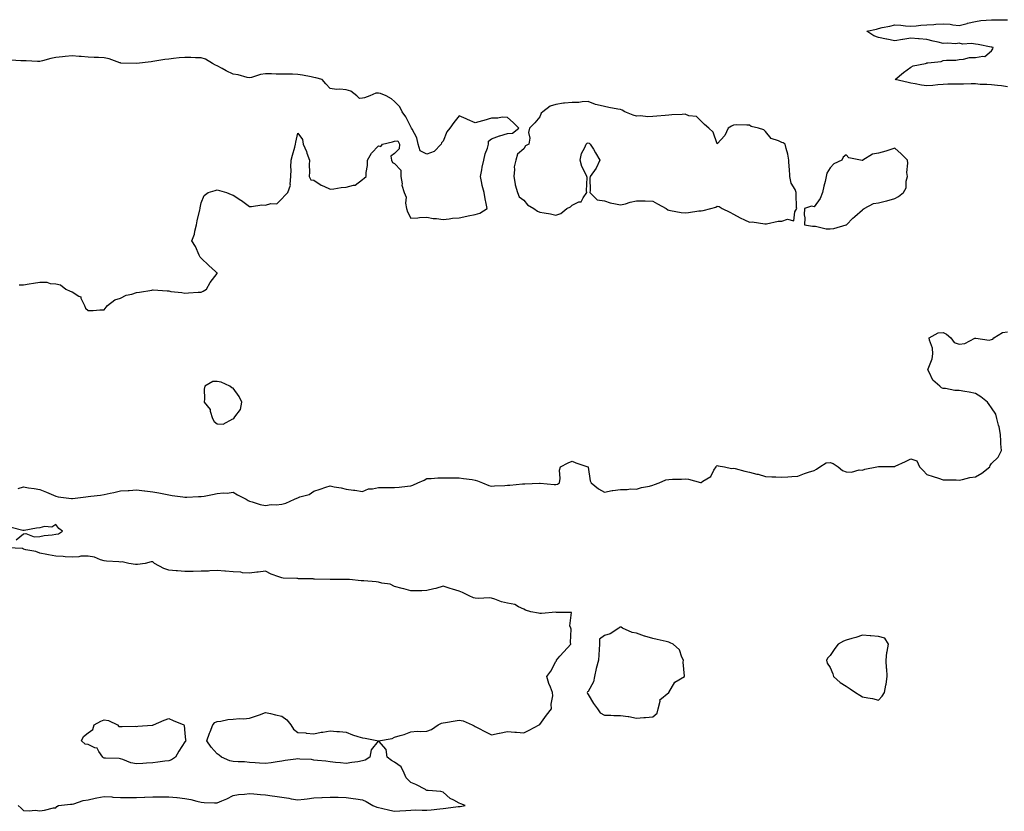
# Model space of a CAD drawing. Units: inches. Extents: x 923603 to 926243, y 7263578 to 7266218.
# Drawn here: x 924276 to 924886, y 7264038 to 7264529 of the extents above; entities that cross this region are included whole.
import ezdxf

# ---------------------------------------------------------------- set-up
doc = ezdxf.new("R2010")
doc.units = ezdxf.units.IN
doc.header["$MEASUREMENT"] = 0
doc.layers.add('Contour_92367263', color=7, linetype='Continuous', true_color=0xc9bdcd)

msp = doc.modelspace()

# ---------------------------------------------------------------- linework, layer by layer
at = {"layer": 'Contour_92367263'}
for points in [[(924888.05, 7264487.5, 3272), (924884.17, 7264488.04, 3272), (924881.78, 7264488.19, 3272), (924878.05, 7264488.64, 3272), (924875.09, 7264488.96, 3272), (924870.99, 7264488.97, 3272), (924868.05, 7264489.23, 3272), (924865.35, 7264489.22, 3272), (924860.79, 7264489.18, 3272), (924858.05, 7264489.17, 3272), (924855.15, 7264489.02, 3272), (924850.89, 7264489.08, 3272), (924848.05, 7264488.91, 3272), (924844.73, 7264488.6, 3272), (924841.63, 7264488.34, 3272), (924838.05, 7264488.01, 3272), (924834.56, 7264488.43, 3272), (924830.69, 7264489.27, 3272), (924828.05, 7264489.66, 3272), (924826.32, 7264490.18, 3272), (924818.29, 7264491.92, 3272), (924823.54, 7264496.43, 3272), (924828.05, 7264499.59, 3272), (924829.56, 7264500.41, 3272), (924837.06, 7264501.92, 3272), (924837.77, 7264502.2, 3272), (924838.05, 7264502.24, 3272), (924838.49, 7264502.36, 3272), (924846.82, 7264503.15, 3272), (924848.05, 7264503.68, 3272), (924850.07, 7264503.93, 3272), (924855.99, 7264503.98, 3272), (924858.05, 7264504.35, 3272), (924860.64, 7264504.51, 3272), (924864.4, 7264505.56, 3272), (924868.05, 7264505.73, 3272), (924872.65, 7264506.53, 3272), (924873.82, 7264506.15, 3272), (924878.05, 7264509.78, 3272), (924878.91, 7264511.05, 3272), (924879.09, 7264511.92, 3272), (924878.19, 7264512.06, 3272), (924878.05, 7264512.08, 3272), (924877.86, 7264512.11, 3272), (924869.71, 7264513.59, 3272), (924868.05, 7264513.94, 3272), (924865.7, 7264514.27, 3272), (924860.07, 7264513.94, 3272), (924858.05, 7264514.42, 3272), (924855.89, 7264514.09, 3272), (924850.69, 7264514.56, 3272), (924848.05, 7264514.28, 3272), (924844.92, 7264515.05, 3272), (924841.85, 7264515.72, 3272), (924838.05, 7264516.71, 3272), (924833.24, 7264517.11, 3272), (924832.78, 7264517.19, 3272), (924828.05, 7264517.66, 3272), (924823.11, 7264516.85, 3272), (924822.97, 7264516.83, 3272), (924818.05, 7264516.06, 3272), (924813.09, 7264516.96, 3272), (924812.97, 7264517, 3272), (924808.05, 7264518.12, 3272), (924805.21, 7264519.08, 3272), (924800.84, 7264521.92, 3272), (924806.72, 7264523.26, 3272), (924808.05, 7264523.65, 3272), (924810.34, 7264524.21, 3272), (924814.94, 7264525.03, 3272), (924818.05, 7264525.94, 3272), (924821.8, 7264525.67, 3272), (924824.68, 7264525.29, 3272), (924828.05, 7264525.01, 3272), (924831.36, 7264525.23, 3272), (924834.3, 7264525.66, 3272), (924838.05, 7264525.87, 3272), (924842.25, 7264526.12, 3272), (924843.59, 7264526.37, 3272), (924848.05, 7264526.59, 3272), (924852.39, 7264526.26, 3272), (924854.02, 7264525.94, 3272), (924858.05, 7264525.56, 3272), (924862.9, 7264526.77, 3272), (924863.14, 7264526.83, 3272), (924868.05, 7264528.03, 3272), (924871.5, 7264528.47, 3272), (924874.83, 7264528.7, 3272), (924878.05, 7264529.07, 3272), (924880.91, 7264529.06, 3272), (924885.02, 7264528.89, 3272), (924888.05, 7264528.89, 3272)], [(924275.26, 7264364.71, 3273), (924278.05, 7264364.71, 3273), (924281.39, 7264365.27, 3273), (924284.27, 7264365.7, 3273), (924288.05, 7264366.33, 3273), (924292.41, 7264366.29, 3273), (924294.54, 7264365.44, 3273), (924298.05, 7264365.33, 3273), (924300.86, 7264364.73, 3273), (924304.23, 7264361.92, 3273), (924306.93, 7264360.8, 3273), (924308.05, 7264360.34, 3273), (924312.35, 7264357.62, 3273), (924313.42, 7264357.28, 3273), (924313.51, 7264356.46, 3273), (924315.73, 7264351.92, 3273), (924316.39, 7264350.26, 3273), (924318.05, 7264348.69, 3273), (924321.25, 7264348.73, 3273), (924325.28, 7264349.15, 3273), (924328.05, 7264349.19, 3273), (924329.18, 7264350.79, 3273), (924330.13, 7264351.92, 3273), (924334.6, 7264355.37, 3273), (924338.05, 7264356.52, 3273), (924341.59, 7264358.38, 3273), (924345.07, 7264358.93, 3273), (924348.05, 7264359.9, 3273), (924349.82, 7264360.15, 3273), (924357.62, 7264361.48, 3273), (924358.05, 7264361.55, 3273), (924358.43, 7264361.54, 3273), (924367.02, 7264360.89, 3273), (924368.05, 7264360.88, 3273), (924369.32, 7264360.65, 3273), (924376.1, 7264359.98, 3273), (924378.05, 7264359.56, 3273), (924380.26, 7264359.71, 3273), (924386.2, 7264360.07, 3273), (924388.05, 7264360.2, 3273), (924389.3, 7264360.68, 3273), (924391.4, 7264361.92, 3273), (924393.74, 7264366.23, 3273), (924398.05, 7264371.81, 3273), (924398.12, 7264371.85, 3273), (924398.23, 7264371.92, 3273), (924398.05, 7264372.01, 3273), (924397.05, 7264372.92, 3273), (924392.86, 7264376.73, 3273), (924388.05, 7264381.23, 3273), (924387.67, 7264381.54, 3273), (924387.42, 7264381.92, 3273), (924386.8, 7264383.17, 3273), (924384.52, 7264388.38, 3273), (924382.4, 7264391.92, 3273), (924383.88, 7264396.09, 3273), (924384.18, 7264398.04, 3273), (924385.19, 7264401.92, 3273), (924385.64, 7264404.33, 3273), (924387.23, 7264411.1, 3273), (924387.4, 7264411.92, 3273), (924387.47, 7264412.5, 3273), (924388.05, 7264415.53, 3273), (924389.9, 7264420.07, 3273), (924392.45, 7264421.92, 3273), (924396.72, 7264423.25, 3273), (924398.05, 7264423.66, 3273), (924399.4, 7264423.27, 3273), (924403.76, 7264421.92, 3273), (924406.8, 7264420.67, 3273), (924408.05, 7264420.36, 3273), (924412.7, 7264417.26, 3273), (924413.12, 7264417, 3273), (924418.05, 7264413.35, 3273), (924419.36, 7264413.24, 3273), (924425.69, 7264414.27, 3273), (924428.05, 7264414.17, 3273), (924431.29, 7264415.15, 3273), (924435.1, 7264414.88, 3273), (924438.05, 7264418.02, 3273), (924439.91, 7264420.05, 3273), (924441.91, 7264421.92, 3273), (924443.5, 7264426.47, 3273), (924443.23, 7264427.1, 3273), (924443.66, 7264431.92, 3273), (924443.83, 7264436.14, 3273), (924443.8, 7264437.66, 3273), (924443.95, 7264441.92, 3273), (924444.8, 7264445.17, 3273), (924446.14, 7264450.01, 3273), (924446.65, 7264451.92, 3273), (924446.81, 7264453.15, 3273), (924448.05, 7264458.77, 3273), (924450.86, 7264454.73, 3273), (924451.29, 7264451.92, 3273), (924453.44, 7264447.31, 3273), (924453.68, 7264446.29, 3273), (924455.19, 7264441.92, 3273), (924455.16, 7264439.03, 3273), (924455.2, 7264434.77, 3273), (924455.15, 7264431.92, 3273), (924456.01, 7264429.88, 3273), (924458.05, 7264429.67, 3273), (924462.55, 7264426.42, 3273), (924464.09, 7264425.88, 3273), (924468.05, 7264424.04, 3273), (924470.36, 7264424.23, 3273), (924474.93, 7264425.04, 3273), (924478.05, 7264425.25, 3273), (924482.64, 7264426.51, 3273), (924483.52, 7264426.44, 3273), (924488.05, 7264429.96, 3273), (924489.23, 7264430.74, 3273), (924490.37, 7264431.92, 3273), (924490.4, 7264434.27, 3273), (924491.2, 7264438.77, 3273), (924491.22, 7264441.92, 3273), (924493.67, 7264446.3, 3273), (924498.05, 7264450.95, 3273), (924499.58, 7264450.39, 3273), (924500.6, 7264451.92, 3273), (924506.64, 7264453.33, 3273), (924508.05, 7264453.83, 3273), (924510.13, 7264454, 3273), (924511.1, 7264451.92, 3273), (924510.96, 7264449.01, 3273), (924508.05, 7264446.2, 3273), (924505.59, 7264444.37, 3273), (924506.17, 7264441.92, 3273), (924506.67, 7264440.54, 3273), (924508.05, 7264439.83, 3273), (924511.95, 7264435.82, 3273), (924511.94, 7264431.92, 3273), (924512.68, 7264427.29, 3273), (924512.61, 7264426.48, 3273), (924513.97, 7264421.92, 3273), (924515.24, 7264419.12, 3273), (924514.75, 7264415.22, 3273), (924515.39, 7264411.92, 3273), (924516.08, 7264409.95, 3273), (924518.05, 7264406.01, 3273), (924522.36, 7264406.24, 3273), (924523.44, 7264406.53, 3273), (924528.05, 7264406.69, 3273), (924531.94, 7264405.82, 3273), (924534.09, 7264405.88, 3273), (924538.05, 7264405.29, 3273), (924541.78, 7264405.64, 3273), (924544.01, 7264405.96, 3273), (924548.05, 7264406.3, 3273), (924552.74, 7264407.22, 3273), (924553.53, 7264407.41, 3273), (924558.05, 7264408.35, 3273), (924560.87, 7264409.11, 3273), (924565.47, 7264411.92, 3273), (924564.85, 7264415.11, 3273), (924564.17, 7264418.04, 3273), (924563.5, 7264421.92, 3273), (924562.38, 7264426.25, 3273), (924562.15, 7264427.82, 3273), (924561.25, 7264431.92, 3273), (924562.08, 7264435.95, 3273), (924562.25, 7264437.72, 3273), (924563.38, 7264441.92, 3273), (924564.14, 7264445.83, 3273), (924565.54, 7264449.4, 3273), (924566.21, 7264451.92, 3273), (924566.2, 7264453.78, 3273), (924568.05, 7264455.14, 3273), (924572.96, 7264457.01, 3273), (924573.19, 7264457.07, 3273), (924578.05, 7264458.55, 3273), (924581.16, 7264458.81, 3273), (924584.94, 7264461.92, 3273), (924581.45, 7264465.32, 3273), (924578.05, 7264468.46, 3273), (924574.76, 7264468.63, 3273), (924571.97, 7264468, 3273), (924568.05, 7264468.08, 3273), (924563.4, 7264466.58, 3273), (924562.48, 7264466.35, 3273), (924558.05, 7264465.06, 3273), (924553.28, 7264467.15, 3273), (924552.45, 7264467.52, 3273), (924548.05, 7264469.44, 3273), (924544.71, 7264465.26, 3273), (924542.28, 7264461.92, 3273), (924540.41, 7264459.57, 3273), (924538.05, 7264453.8, 3273), (924537.15, 7264452.82, 3273), (924536.95, 7264451.92, 3273), (924532.61, 7264447.37, 3273), (924528.05, 7264445.74, 3273), (924523.84, 7264447.7, 3273), (924522.58, 7264451.92, 3273), (924521.89, 7264455.77, 3273), (924518.83, 7264461.14, 3273), (924518.55, 7264461.92, 3273), (924518.33, 7264462.2, 3273), (924518.05, 7264462.6, 3273), (924514.92, 7264468.8, 3273), (924512.65, 7264471.92, 3273), (924511.21, 7264475.08, 3273), (924508.05, 7264478.28, 3273), (924506.07, 7264479.94, 3273), (924502.77, 7264481.92, 3273), (924499.36, 7264483.23, 3273), (924498.05, 7264483.47, 3273), (924496.35, 7264483.62, 3273), (924492.73, 7264481.92, 3273), (924489.34, 7264480.63, 3273), (924488.05, 7264480.43, 3273), (924486.32, 7264480.19, 3273), (924484.56, 7264481.92, 3273), (924480.98, 7264484.85, 3273), (924478.05, 7264485.49, 3273), (924474.05, 7264485.92, 3273), (924471.93, 7264485.8, 3273), (924468.05, 7264486.39, 3273), (924465.38, 7264489.25, 3273), (924463.03, 7264491.92, 3273), (924459.16, 7264493.03, 3273), (924458.05, 7264493.3, 3273), (924456.38, 7264493.59, 3273), (924450.85, 7264494.71, 3273), (924448.05, 7264495.17, 3273), (924444.74, 7264495.23, 3273), (924441.36, 7264495.22, 3273), (924438.05, 7264495.28, 3273), (924434.66, 7264495.31, 3273), (924431.65, 7264495.52, 3273), (924428.05, 7264495.54, 3273), (924424.88, 7264495.09, 3273), (924419.38, 7264493.26, 3273), (924418.05, 7264492.98, 3273), (924416.7, 7264493.27, 3273), (924411, 7264494.87, 3273), (924408.05, 7264495.39, 3273), (924403.58, 7264497.45, 3273), (924401.08, 7264498.89, 3273), (924398.05, 7264500.52, 3273), (924397.05, 7264500.92, 3273), (924395.24, 7264501.92, 3273), (924390.7, 7264504.57, 3273), (924388.05, 7264505.44, 3273), (924384.51, 7264505.46, 3273), (924381.75, 7264505.62, 3273), (924378.05, 7264505.65, 3273), (924374.55, 7264505.42, 3273), (924371.06, 7264504.93, 3273), (924368.05, 7264504.69, 3273), (924365.64, 7264504.33, 3273), (924359.42, 7264503.29, 3273), (924358.05, 7264503.07, 3273), (924357.07, 7264502.9, 3273), (924348.06, 7264501.93, 3273), (924348.05, 7264501.93, 3273), (924338.33, 7264502.2, 3273), (924338.05, 7264502.23, 3273), (924337.62, 7264502.35, 3273), (924330.98, 7264504.85, 3273), (924328.05, 7264505.46, 3273), (924324.37, 7264505.6, 3273), (924321.81, 7264505.68, 3273), (924318.05, 7264505.85, 3273), (924313.81, 7264506.16, 3273), (924312.44, 7264506.31, 3273), (924308.05, 7264506.61, 3273), (924303.75, 7264506.22, 3273), (924302.12, 7264505.99, 3273), (924298.05, 7264505.6, 3273), (924294.94, 7264505.03, 3273), (924289.74, 7264503.61, 3273), (924288.05, 7264503.25, 3273), (924286.72, 7264503.25, 3273), (924279.61, 7264503.47, 3273), (924278.05, 7264503.47, 3273), (924276.39, 7264503.58, 3273), (924270.16, 7264504.03, 3273)], [(924274.61, 7264238.48, 3272), (924278.05, 7264239.4, 3272), (924281.06, 7264238.91, 3272), (924284.51, 7264238.38, 3272), (924288.05, 7264237.8, 3272), (924292.27, 7264236.14, 3272), (924295.06, 7264234.91, 3272), (924298.05, 7264233.65, 3272), (924299.49, 7264233.36, 3272), (924307.7, 7264232.27, 3272), (924308.05, 7264232.2, 3272), (924308.35, 7264232.22, 3272), (924316.68, 7264233.3, 3272), (924318.05, 7264233.37, 3272), (924319.77, 7264233.64, 3272), (924325.67, 7264234.29, 3272), (924328.05, 7264234.72, 3272), (924331.64, 7264235.51, 3272), (924334, 7264235.96, 3272), (924338.05, 7264236.93, 3272), (924342.81, 7264237.15, 3272), (924343.39, 7264237.26, 3272), (924348.05, 7264237.54, 3272), (924352.97, 7264237, 3272), (924353.11, 7264236.99, 3272), (924358.05, 7264236.43, 3272), (924361.78, 7264235.65, 3272), (924364.92, 7264235.05, 3272), (924368.05, 7264234.42, 3272), (924370.16, 7264234.03, 3272), (924376.72, 7264233.26, 3272), (924378.05, 7264233.03, 3272), (924379.16, 7264233.02, 3272), (924386.54, 7264233.43, 3272), (924388.05, 7264233.42, 3272), (924389.9, 7264233.77, 3272), (924395.19, 7264234.77, 3272), (924398.05, 7264235.29, 3272), (924401.86, 7264235.74, 3272), (924404.33, 7264235.63, 3272), (924408.05, 7264236.24, 3272), (924410.62, 7264234.49, 3272), (924415.96, 7264231.92, 3272), (924417.17, 7264231.04, 3272), (924418.05, 7264230.64, 3272), (924419.73, 7264230.24, 3272), (924424.61, 7264228.47, 3272), (924428.05, 7264227.88, 3272), (924431.54, 7264228.42, 3272), (924434.51, 7264228.38, 3272), (924438.05, 7264228.8, 3272), (924440.64, 7264229.33, 3272), (924445.98, 7264231.92, 3272), (924447.45, 7264232.53, 3272), (924448.05, 7264232.69, 3272), (924449.38, 7264233.25, 3272), (924455.15, 7264234.81, 3272), (924458.05, 7264236.88, 3272), (924461.97, 7264238, 3272), (924465.33, 7264239.2, 3272), (924468.05, 7264240.05, 3272), (924470.46, 7264239.51, 3272), (924474.99, 7264238.86, 3272), (924478.05, 7264237.98, 3272), (924482.61, 7264237.36, 3272), (924483.45, 7264237.32, 3272), (924488.05, 7264236.61, 3272), (924491.8, 7264238.18, 3272), (924494.32, 7264238.2, 3272), (924498.05, 7264239.06, 3272), (924500.99, 7264238.97, 3272), (924505.19, 7264239.06, 3272), (924508.05, 7264238.95, 3272), (924510.78, 7264239.2, 3272), (924516.09, 7264239.96, 3272), (924518.05, 7264240.14, 3272), (924519.42, 7264240.55, 3272), (924522.41, 7264241.92, 3272), (924526.28, 7264243.69, 3272), (924528.05, 7264244.53, 3272), (924530.71, 7264244.58, 3272), (924534.92, 7264245.05, 3272), (924538.05, 7264245.08, 3272), (924541.2, 7264245.07, 3272), (924544.84, 7264245.13, 3272), (924548.05, 7264245.12, 3272), (924550.79, 7264244.66, 3272), (924556.02, 7264243.95, 3272), (924558.05, 7264243.63, 3272), (924559.38, 7264243.26, 3272), (924562.53, 7264241.92, 3272), (924566.49, 7264240.36, 3272), (924568.05, 7264239.93, 3272), (924569.9, 7264240.07, 3272), (924576.44, 7264240.31, 3272), (924578.05, 7264240.42, 3272), (924579.4, 7264240.57, 3272), (924587.4, 7264241.27, 3272), (924588.05, 7264241.34, 3272), (924588.69, 7264241.28, 3272), (924597.95, 7264241.82, 3272), (924598.05, 7264241.8, 3272), (924598.17, 7264241.8, 3272), (924606.99, 7264240.87, 3272), (924608.05, 7264240.82, 3272), (924608.93, 7264241.03, 3272), (924610.35, 7264241.92, 3272), (924610.75, 7264244.63, 3272), (924610.25, 7264249.72, 3272), (924610.84, 7264251.92, 3272), (924615.66, 7264254.31, 3272), (924618.05, 7264255.36, 3272), (924620.45, 7264254.31, 3272), (924627.85, 7264251.92, 3272), (924627.94, 7264251.81, 3272), (924628.05, 7264251.63, 3272), (924629.33, 7264243.2, 3272), (924629.83, 7264241.92, 3272), (924634.33, 7264238.2, 3272), (924638.05, 7264236.07, 3272), (924642.88, 7264237.09, 3272), (924643.22, 7264237.1, 3272), (924648.05, 7264237.81, 3272), (924652.21, 7264237.76, 3272), (924654.26, 7264238.13, 3272), (924658.05, 7264238.05, 3272), (924660.98, 7264238.99, 3272), (924666, 7264239.87, 3272), (924668.05, 7264240.4, 3272), (924669.15, 7264240.82, 3272), (924671.99, 7264241.92, 3272), (924676.21, 7264243.76, 3272), (924678.05, 7264244.03, 3272), (924680.37, 7264244.24, 3272), (924685.83, 7264244.15, 3272), (924688.05, 7264244.4, 3272), (924690.32, 7264244.19, 3272), (924697.73, 7264242.23, 3272), (924698.05, 7264242.19, 3272), (924699.01, 7264242.89, 3272), (924704.16, 7264245.81, 3272), (924705.96, 7264249.83, 3272), (924707.27, 7264251.92, 3272), (924707.63, 7264252.33, 3272), (924708.05, 7264252.72, 3272), (924708.67, 7264252.54, 3272), (924712.54, 7264251.92, 3272), (924716.96, 7264250.84, 3272), (924718.05, 7264251.05, 3272), (924719.18, 7264250.79, 3272), (924725.23, 7264249.1, 3272), (924728.05, 7264248.51, 3272), (924732.6, 7264247.37, 3272), (924733.37, 7264247.23, 3272), (924738.05, 7264245.82, 3272), (924741.88, 7264245.75, 3272), (924744.39, 7264245.57, 3272), (924748.05, 7264245.49, 3272), (924751.87, 7264245.74, 3272), (924754.18, 7264245.79, 3272), (924758.05, 7264246.05, 3272), (924762.16, 7264247.81, 3272), (924764.64, 7264248.5, 3272), (924768.05, 7264249.69, 3272), (924769.57, 7264250.41, 3272), (924771.58, 7264251.92, 3272), (924775.56, 7264254.41, 3272), (924778.05, 7264254.49, 3272), (924779.97, 7264253.84, 3272), (924782.92, 7264251.92, 3272), (924785.72, 7264249.59, 3272), (924788.05, 7264248.72, 3272), (924791.31, 7264248.66, 3272), (924796.07, 7264249.95, 3272), (924798.05, 7264249.89, 3272), (924799.58, 7264250.39, 3272), (924806.94, 7264251.92, 3272), (924807.95, 7264252.02, 3272), (924808.2, 7264252.07, 3272), (924817.94, 7264252.04, 3272), (924818.05, 7264252.09, 3272), (924818.36, 7264252.22, 3272), (924824.75, 7264255.22, 3272), (924828.05, 7264256.79, 3272), (924831.69, 7264255.56, 3272), (924833.52, 7264251.92, 3272), (924835.78, 7264249.65, 3272), (924838.05, 7264247.13, 3272), (924841.97, 7264245.84, 3272), (924845.14, 7264244.83, 3272), (924848.05, 7264243.89, 3272), (924849.86, 7264243.73, 3272), (924856.25, 7264243.72, 3272), (924858.05, 7264243.58, 3272), (924860.09, 7264243.95, 3272), (924864.71, 7264245.26, 3272), (924868.05, 7264245.73, 3272), (924872.03, 7264247.94, 3272), (924876.94, 7264251.92, 3272), (924877.24, 7264252.73, 3272), (924878.05, 7264254.02, 3272), (924882.14, 7264257.83, 3272), (924884.21, 7264261.92, 3272), (924883.94, 7264266.03, 3272), (924883.85, 7264267.71, 3272), (924883.57, 7264271.92, 3272), (924882.72, 7264276.59, 3272), (924882.37, 7264277.6, 3272), (924881.29, 7264281.92, 3272), (924880.66, 7264284.53, 3272), (924878.05, 7264288.42, 3272), (924876.69, 7264290.56, 3272), (924875.67, 7264291.92, 3272), (924871.42, 7264295.29, 3272), (924868.05, 7264297.34, 3272), (924864.21, 7264298.08, 3272), (924861.46, 7264298.51, 3272), (924858.05, 7264299.13, 3272), (924855.36, 7264299.22, 3272), (924849.54, 7264300.43, 3272), (924848.05, 7264300.5, 3272), (924847.03, 7264300.9, 3272), (924846.09, 7264301.92, 3272), (924841.64, 7264305.51, 3272), (924839.48, 7264310.49, 3272), (924838.65, 7264311.92, 3272), (924838.85, 7264312.72, 3272), (924841.17, 7264318.8, 3272), (924841.72, 7264321.92, 3272), (924841.45, 7264325.33, 3272), (924839.56, 7264330.41, 3272), (924839.34, 7264331.92, 3272), (924844.95, 7264335.02, 3272), (924848.05, 7264335.12, 3272), (924850.25, 7264334.12, 3272), (924852.84, 7264331.92, 3272), (924854.99, 7264328.86, 3272), (924858.05, 7264327.86, 3272), (924861.62, 7264328.35, 3272), (924867.7, 7264331.58, 3272), (924868.05, 7264331.67, 3272), (924868.24, 7264331.73, 3272), (924876.61, 7264330.48, 3272), (924878.05, 7264330.73, 3272), (924878.93, 7264331.04, 3272), (924879.49, 7264331.92, 3272), (924884.79, 7264335.18, 3272), (924888.05, 7264335.64, 3272)], [(924273.37, 7264206.6, 3272), (924278.05, 7264210.41, 3272), (924279.35, 7264210.62, 3272), (924284.51, 7264208.38, 3272), (924288.05, 7264208.6, 3272), (924290.73, 7264209.24, 3272), (924295.76, 7264209.63, 3272), (924298.05, 7264210.06, 3272), (924299.62, 7264210.35, 3272), (924302.12, 7264211.92, 3272), (924299.79, 7264213.66, 3272), (924298.05, 7264216.1, 3272), (924295.55, 7264214.42, 3272), (924290.94, 7264214.8, 3272), (924288.05, 7264214.09, 3272), (924286.04, 7264213.93, 3272), (924278.49, 7264212.36, 3272), (924278.05, 7264212.32, 3272), (924277.53, 7264212.44, 3272), (924270.41, 7264214.28, 3272)], [(924274.68, 7264041.92, 3272), (924276.46, 7264040.33, 3272), (924278.05, 7264038.88, 3272), (924281.39, 7264038.57, 3272), (924285.15, 7264039.03, 3272), (924288.05, 7264038.62, 3272), (924290.99, 7264038.97, 3272), (924296.48, 7264040.36, 3272), (924298.05, 7264040.56, 3272), (924298.69, 7264041.28, 3272), (924299.59, 7264041.92, 3272), (924307.2, 7264042.77, 3272), (924308.05, 7264042.8, 3272), (924309.13, 7264043, 3272), (924314.98, 7264044.99, 3272), (924318.05, 7264045.39, 3272), (924322.49, 7264046.36, 3272), (924323.41, 7264046.57, 3272), (924328.05, 7264047.56, 3272), (924332.78, 7264047.19, 3272), (924333.26, 7264047.13, 3272), (924338.05, 7264046.79, 3272), (924342.93, 7264046.8, 3272), (924348.05, 7264046.8, 3272), (924352.9, 7264047.07, 3272), (924353.23, 7264047.1, 3272), (924358.05, 7264047.38, 3272), (924362.63, 7264047.34, 3272), (924363.46, 7264047.33, 3272), (924368.05, 7264047.3, 3272), (924372.94, 7264046.81, 3272), (924373.19, 7264046.78, 3272), (924378.05, 7264046.29, 3272), (924381.71, 7264045.58, 3272), (924385.45, 7264044.52, 3272), (924388.05, 7264043.94, 3272), (924389.99, 7264043.86, 3272), (924396.36, 7264043.61, 3272), (924398.05, 7264043.54, 3272), (924400.94, 7264044.81, 3272), (924403.93, 7264046.04, 3272), (924408.05, 7264048.03, 3272), (924411.34, 7264048.63, 3272), (924415.02, 7264048.89, 3272), (924418.05, 7264049.34, 3272), (924420.86, 7264049.11, 3272), (924424.85, 7264048.72, 3272), (924428.05, 7264048.45, 3272), (924432.11, 7264047.87, 3272), (924433.8, 7264047.67, 3272), (924438.05, 7264047.01, 3272), (924442.49, 7264046.36, 3272), (924443.87, 7264046.1, 3272), (924448.05, 7264045.46, 3272), (924452.05, 7264045.92, 3272), (924453.85, 7264046.13, 3272), (924458.05, 7264046.62, 3272), (924462.94, 7264046.8, 3272), (924463.16, 7264046.81, 3272), (924468.05, 7264047.02, 3272), (924472.99, 7264046.99, 3272), (924473.14, 7264047.01, 3272), (924478.05, 7264046.97, 3272), (924482.36, 7264046.23, 3272), (924483.91, 7264046.05, 3272), (924488.05, 7264045.42, 3272), (924490.43, 7264044.3, 3272), (924494.6, 7264041.92, 3272), (924497.04, 7264040.9, 3272), (924498.05, 7264040.57, 3272), (924499.81, 7264040.16, 3272), (924505.13, 7264039.01, 3272), (924508.05, 7264038.31, 3272), (924511.35, 7264038.63, 3272), (924514.92, 7264038.8, 3272), (924518.05, 7264039.07, 3272), (924520.85, 7264039.13, 3272), (924525.12, 7264038.98, 3272), (924528.05, 7264039.03, 3272), (924530.7, 7264039.26, 3272), (924535.97, 7264039.84, 3272), (924538.05, 7264040.04, 3272), (924539.79, 7264040.17, 3272), (924547.41, 7264041.28, 3272), (924548.05, 7264041.33, 3272), (924548.6, 7264041.37, 3272), (924551.68, 7264041.92, 3272), (924549.01, 7264042.89, 3272), (924548.05, 7264043.36, 3272), (924544.79, 7264045.17, 3272), (924542.41, 7264046.28, 3272), (924538.05, 7264050.19, 3272), (924536.71, 7264050.58, 3272), (924528.86, 7264051.11, 3272), (924528.05, 7264051.28, 3272), (924527.55, 7264051.42, 3272), (924527.13, 7264051.92, 3272), (924521.09, 7264054.96, 3272), (924518.05, 7264056.25, 3272), (924515.18, 7264059.05, 3272), (924513.96, 7264061.92, 3272), (924512.08, 7264065.95, 3272), (924508.05, 7264068.86, 3272), (924506.02, 7264069.89, 3272), (924503.47, 7264071.92, 3272), (924502.75, 7264076.63, 3272), (924498.25, 7264081.72, 3272), (924498.11, 7264081.92, 3272), (924506.42, 7264083.54, 3272), (924508.05, 7264084.21, 3272), (924511.46, 7264085.34, 3272), (924514, 7264085.97, 3272), (924518.05, 7264087.59, 3272), (924521.95, 7264088.02, 3272), (924523.87, 7264087.73, 3272), (924528.05, 7264088, 3272), (924530.86, 7264089.12, 3272), (924534.98, 7264091.92, 3272), (924537, 7264092.97, 3272), (924538.05, 7264093.25, 3272), (924539.59, 7264093.45, 3272), (924545.56, 7264094.41, 3272), (924548.05, 7264094.73, 3272), (924550.58, 7264094.45, 3272), (924556.03, 7264091.92, 3272), (924557.33, 7264091.2, 3272), (924558.05, 7264090.94, 3272), (924560.14, 7264089.83, 3272), (924563.91, 7264087.78, 3272), (924568.05, 7264085.7, 3272), (924572.88, 7264086.75, 3272), (924573.15, 7264086.82, 3272), (924578.05, 7264087.78, 3272), (924582.54, 7264087.43, 3272), (924583.55, 7264087.42, 3272), (924588.05, 7264087.01, 3272), (924591.39, 7264088.58, 3272), (924597.7, 7264091.92, 3272), (924597.91, 7264092.07, 3272), (924598.05, 7264092.14, 3272), (924602.11, 7264097.87, 3272), (924605.24, 7264101.92, 3272), (924605.13, 7264104.83, 3272), (924606.09, 7264109.97, 3272), (924605.99, 7264111.92, 3272), (924604.7, 7264115.27, 3272), (924603.65, 7264117.52, 3272), (924602.35, 7264121.92, 3272), (924604.87, 7264125.09, 3272), (924608.05, 7264131.23, 3272), (924608.34, 7264131.64, 3272), (924608.41, 7264131.92, 3272), (924610.55, 7264134.42, 3272), (924612.85, 7264137.13, 3272), (924617.22, 7264141.92, 3272), (924617.09, 7264142.88, 3272), (924617.4, 7264151.27, 3272), (924617.27, 7264151.92, 3272), (924616.65, 7264153.33, 3272), (924617.69, 7264161.57, 3272), (924608.44, 7264161.53, 3272), (924608.05, 7264161.73, 3272), (924607.89, 7264161.76, 3272), (924599.08, 7264160.88, 3272), (924598.05, 7264160.98, 3272), (924597.28, 7264161.15, 3272), (924592.45, 7264161.92, 3272), (924589.15, 7264163.02, 3272), (924588.05, 7264163.7, 3272), (924584.93, 7264165.04, 3272), (924582.63, 7264166.5, 3272), (924578.05, 7264167.42, 3272), (924574.3, 7264168.17, 3272), (924570.11, 7264169.86, 3272), (924568.05, 7264170.43, 3272), (924566.8, 7264170.67, 3272), (924559.81, 7264170.16, 3272), (924558.05, 7264170.38, 3272), (924556.88, 7264170.75, 3272), (924554.19, 7264171.92, 3272), (924550.08, 7264173.94, 3272), (924548.05, 7264174.73, 3272), (924543.97, 7264175.99, 3272), (924542.52, 7264176.38, 3272), (924538.05, 7264177.95, 3272), (924533.49, 7264176.48, 3272), (924532.42, 7264176.3, 3272), (924528.05, 7264175.17, 3272), (924524.87, 7264175.09, 3272), (924521.17, 7264175.05, 3272), (924518.05, 7264174.99, 3272), (924513.81, 7264176.17, 3272), (924512.65, 7264176.52, 3272), (924508.05, 7264177.72, 3272), (924505.29, 7264179.16, 3272), (924500.15, 7264179.82, 3272), (924498.05, 7264180.46, 3272), (924496.63, 7264180.5, 3272), (924488.88, 7264181.09, 3272), (924488.05, 7264181.12, 3272), (924487.25, 7264181.12, 3272), (924480.02, 7264181.92, 3272), (924478.22, 7264182.09, 3272), (924478.05, 7264182.11, 3272), (924477.86, 7264182.11, 3272), (924468.09, 7264181.96, 3272), (924468.01, 7264181.96, 3272), (924458.43, 7264182.29, 3272), (924458.05, 7264182.31, 3272), (924457.54, 7264182.43, 3272), (924448.5, 7264182.38, 3272), (924448.05, 7264182.56, 3272), (924447.32, 7264182.64, 3272), (924438.98, 7264182.85, 3272), (924438.05, 7264182.99, 3272), (924436.22, 7264183.76, 3272), (924431.5, 7264185.37, 3272), (924428.05, 7264187.22, 3272), (924423.38, 7264186.59, 3272), (924422.63, 7264186.5, 3272), (924418.05, 7264185.89, 3272), (924413.83, 7264186.14, 3272), (924412.63, 7264186.51, 3272), (924408.05, 7264186.67, 3272), (924403.24, 7264187.11, 3272), (924402.83, 7264187.14, 3272), (924398.05, 7264187.58, 3272), (924393.5, 7264187.38, 3272), (924392.7, 7264187.27, 3272), (924388.05, 7264187.08, 3272), (924383.13, 7264187, 3272), (924382.94, 7264187.03, 3272), (924378.05, 7264186.94, 3272), (924373.47, 7264187.34, 3272), (924372.54, 7264187.44, 3272), (924368.05, 7264187.83, 3272), (924365.01, 7264188.87, 3272), (924359.26, 7264191.92, 3272), (924358.64, 7264192.51, 3272), (924358.05, 7264192.91, 3272), (924357.03, 7264192.94, 3272), (924353.34, 7264191.92, 3272), (924348.67, 7264191.3, 3272), (924348.05, 7264191.31, 3272), (924347.49, 7264191.36, 3272), (924343.36, 7264191.92, 3272), (924339.08, 7264192.95, 3272), (924338.05, 7264192.79, 3272), (924336.99, 7264192.98, 3272), (924329.44, 7264193.31, 3272), (924328.05, 7264193.67, 3272), (924325.71, 7264194.26, 3272), (924322.01, 7264195.88, 3272), (924318.05, 7264196.52, 3272), (924313.53, 7264196.44, 3272), (924312.21, 7264196.09, 3272), (924308.05, 7264195.93, 3272), (924303.84, 7264196.13, 3272), (924302.47, 7264196.34, 3272), (924298.05, 7264196.5, 3272), (924293.45, 7264197.32, 3272), (924292.44, 7264197.53, 3272), (924288.05, 7264198.35, 3272), (924285.55, 7264199.41, 3272), (924279.49, 7264200.47, 3272), (924278.05, 7264200.9, 3272), (924277.27, 7264201.15, 3272), (924268.31, 7264201.66, 3272)]]:
    msp.add_polyline3d(points, dxfattribs=at)
for points in [[(924748.05, 7264404.25, 3273), (924751.63, 7264405.49, 3273), (924755.51, 7264404.46, 3273), (924756.09, 7264409.97, 3273), (924757.33, 7264411.92, 3273), (924757.25, 7264412.72, 3273), (924757.05, 7264420.92, 3273), (924756.93, 7264421.92, 3273), (924756.26, 7264423.72, 3273), (924753.88, 7264427.75, 3273), (924753.11, 7264431.92, 3273), (924752.87, 7264436.74, 3273), (924752.72, 7264437.25, 3273), (924752.37, 7264441.92, 3273), (924751.75, 7264445.62, 3273), (924750.73, 7264449.24, 3273), (924750.17, 7264451.92, 3273), (924748.81, 7264452.68, 3273), (924748.05, 7264452.86, 3273), (924746.1, 7264453.87, 3273), (924741.47, 7264455.35, 3273), (924738.05, 7264459.68, 3273), (924736.92, 7264460.79, 3273), (924733.55, 7264461.92, 3273), (924729.07, 7264462.94, 3273), (924728.05, 7264463.67, 3273), (924726.38, 7264463.59, 3273), (924719.94, 7264463.81, 3273), (924718.05, 7264463.72, 3273), (924716.9, 7264463.06, 3273), (924714.91, 7264461.92, 3273), (924712.73, 7264457.24, 3273), (924708.05, 7264452.13, 3273), (924705.5, 7264459.37, 3273), (924702.92, 7264461.92, 3273), (924700.24, 7264464.12, 3273), (924698.05, 7264466.17, 3273), (924695.16, 7264469.03, 3273), (924690.49, 7264469.49, 3273), (924688.05, 7264470.4, 3273), (924686.37, 7264470.24, 3273), (924679.87, 7264470.1, 3273), (924678.05, 7264469.9, 3273), (924675.82, 7264469.69, 3273), (924670.69, 7264469.28, 3273), (924668.05, 7264469.04, 3273), (924665.03, 7264468.9, 3273), (924660.53, 7264469.44, 3273), (924658.05, 7264469.29, 3273), (924655.99, 7264469.86, 3273), (924650.68, 7264471.92, 3273), (924649.07, 7264472.95, 3273), (924648.05, 7264473.32, 3273), (924646.35, 7264473.62, 3273), (924640.86, 7264474.72, 3273), (924638.05, 7264475.22, 3273), (924633.64, 7264476.33, 3273), (924632.53, 7264476.4, 3273), (924628.05, 7264478.31, 3273), (924624.31, 7264478.18, 3273), (924622.15, 7264477.82, 3273), (924618.05, 7264477.72, 3273), (924613.35, 7264477.22, 3273), (924612.67, 7264477.3, 3273), (924608.05, 7264476.5, 3273), (924604.55, 7264475.42, 3273), (924599.86, 7264471.92, 3273), (924598.89, 7264471.08, 3273), (924598.05, 7264468.91, 3273), (924594.94, 7264465.03, 3273), (924591.73, 7264461.92, 3273), (924590.93, 7264459.05, 3273), (924591.8, 7264455.67, 3273), (924591.32, 7264451.92, 3273), (924589.17, 7264450.8, 3273), (924588.05, 7264448.99, 3273), (924584.23, 7264445.74, 3273), (924583.09, 7264441.92, 3273), (924582.08, 7264437.89, 3273), (924582.4, 7264436.28, 3273), (924581.87, 7264431.92, 3273), (924582.81, 7264427.15, 3273), (924582.84, 7264426.71, 3273), (924584.19, 7264421.92, 3273), (924585.3, 7264419.17, 3273), (924588.05, 7264417.18, 3273), (924590.35, 7264414.22, 3273), (924594.44, 7264411.92, 3273), (924596.51, 7264410.38, 3273), (924598.05, 7264409.82, 3273), (924600.67, 7264409.3, 3273), (924604.75, 7264408.62, 3273), (924608.05, 7264407.91, 3273), (924611.1, 7264408.87, 3273), (924614.85, 7264411.92, 3273), (924616.97, 7264412.99, 3273), (924618.05, 7264414.15, 3273), (924622.2, 7264416.07, 3273), (924623.72, 7264416.25, 3273), (924624.86, 7264418.73, 3273), (924627.11, 7264421.92, 3273), (924627.07, 7264422.9, 3273), (924627.31, 7264431.18, 3273), (924627.27, 7264431.92, 3273), (924626.67, 7264433.3, 3273), (924624.14, 7264438.01, 3273), (924622.97, 7264441.92, 3273), (924623.94, 7264446.03, 3273), (924625.99, 7264449.86, 3273), (924626.79, 7264451.92, 3273), (924627.36, 7264452.61, 3273), (924628.05, 7264452.79, 3273), (924628.73, 7264452.6, 3273), (924629.26, 7264451.92, 3273), (924631.26, 7264448.71, 3273), (924632.66, 7264446.53, 3273), (924635.2, 7264441.92, 3273), (924633.05, 7264436.92, 3273), (924629.35, 7264431.92, 3273), (924629.06, 7264430.91, 3273), (924629.35, 7264423.23, 3273), (924629.13, 7264421.92, 3273), (924633.56, 7264417.44, 3273), (924638.05, 7264416.67, 3273), (924641.75, 7264415.61, 3273), (924644.99, 7264414.98, 3273), (924648.05, 7264414.22, 3273), (924651.14, 7264415.01, 3273), (924654.13, 7264415.84, 3273), (924658.05, 7264416.77, 3273), (924662.82, 7264416.69, 3273), (924663.31, 7264416.67, 3273), (924668.05, 7264416.58, 3273), (924671.09, 7264414.96, 3273), (924676.42, 7264411.92, 3273), (924677.41, 7264411.28, 3273), (924678.05, 7264410.95, 3273), (924679.13, 7264410.84, 3273), (924685.72, 7264409.6, 3273), (924688.05, 7264409.37, 3273), (924690.32, 7264409.64, 3273), (924696.61, 7264410.48, 3273), (924698.05, 7264410.65, 3273), (924699.23, 7264410.74, 3273), (924704.03, 7264411.92, 3273), (924707.2, 7264412.77, 3273), (924708.05, 7264413.43, 3273), (924709.32, 7264413.2, 3273), (924711.05, 7264411.92, 3273), (924715.92, 7264409.79, 3273), (924718.05, 7264408.48, 3273), (924722.27, 7264406.15, 3273), (924724.94, 7264405.03, 3273), (924728.05, 7264403.57, 3273), (924729.78, 7264403.66, 3273), (924737.53, 7264402.45, 3273), (924738.05, 7264402.49, 3273), (924738.67, 7264402.55, 3273), (924745.87, 7264404.1, 3273)], [(924788.05, 7264401.84, 3273), (924788.18, 7264401.92, 3273), (924792.14, 7264406.01, 3273), (924793.04, 7264406.94, 3273), (924793.23, 7264407.1, 3273), (924798.05, 7264411.18, 3273), (924798.43, 7264411.54, 3273), (924799.07, 7264411.92, 3273), (924804.92, 7264415.05, 3273), (924808.05, 7264415.59, 3273), (924812.97, 7264416.84, 3273), (924813.1, 7264416.87, 3273), (924818.05, 7264418.29, 3273), (924820.45, 7264419.53, 3273), (924823.55, 7264421.92, 3273), (924825.14, 7264424.83, 3273), (924825.18, 7264429.06, 3273), (924825.95, 7264431.92, 3273), (924825.66, 7264434.31, 3273), (924826.27, 7264440.14, 3273), (924825.91, 7264441.92, 3273), (924821.97, 7264445.84, 3273), (924818.05, 7264449.35, 3273), (924814.31, 7264448.19, 3273), (924812.47, 7264447.51, 3273), (924808.05, 7264446.33, 3273), (924804.36, 7264445.61, 3273), (924798.24, 7264441.92, 3273), (924798.14, 7264441.83, 3273), (924798.05, 7264441.77, 3273), (924797.92, 7264441.79, 3273), (924796.86, 7264441.92, 3273), (924789.59, 7264443.46, 3273), (924788.05, 7264445.24, 3273), (924786.12, 7264443.84, 3273), (924785.23, 7264441.92, 3273), (924780.36, 7264439.61, 3273), (924778.05, 7264437.13, 3273), (924776, 7264433.97, 3273), (924775.54, 7264431.92, 3273), (924774.84, 7264428.71, 3273), (924774.13, 7264425.85, 3273), (924773.36, 7264421.92, 3273), (924771.85, 7264418.12, 3273), (924768.05, 7264412.96, 3273), (924766.53, 7264413.43, 3273), (924762.05, 7264411.92, 3273), (924761.96, 7264408, 3273), (924762.31, 7264406.19, 3273), (924762.19, 7264401.92, 3273), (924767.18, 7264401.05, 3273), (924768.05, 7264401.09, 3273), (924768.95, 7264401.02, 3273), (924775.61, 7264399.48, 3273), (924778.05, 7264399.35, 3273), (924780.24, 7264399.72, 3273), (924787.95, 7264401.82, 3273)], [(924408.05, 7264281.35, 3273), (924408.26, 7264281.71, 3273), (924408.46, 7264281.92, 3273), (924408.92, 7264282.79, 3273), (924412.53, 7264287.44, 3273), (924413.27, 7264291.92, 3273), (924411.62, 7264295.49, 3273), (924408.05, 7264300.69, 3273), (924407.03, 7264300.9, 3273), (924405.89, 7264301.92, 3273), (924400.42, 7264304.29, 3273), (924398.05, 7264304.8, 3273), (924395.29, 7264304.68, 3273), (924390.31, 7264301.92, 3273), (924389.92, 7264300.05, 3273), (924390.25, 7264294.12, 3273), (924389.94, 7264291.92, 3273), (924393.62, 7264287.5, 3273), (924393.67, 7264286.3, 3273), (924395.13, 7264281.92, 3273), (924396.19, 7264280.05, 3273), (924398.05, 7264278.56, 3273), (924401.69, 7264278.28, 3273), (924407.65, 7264281.52, 3273)], [(924668.05, 7264096.81, 3272), (924670.73, 7264099.24, 3272), (924671.39, 7264101.92, 3272), (924672.69, 7264106.57, 3272), (924672.54, 7264107.43, 3272), (924677.99, 7264111.92, 3272), (924678.01, 7264111.96, 3272), (924678.05, 7264111.97, 3272), (924681.65, 7264118.32, 3272), (924687.66, 7264121.92, 3272), (924687.81, 7264122.16, 3272), (924686.84, 7264130.71, 3272), (924687.12, 7264131.92, 3272), (924686.15, 7264133.82, 3272), (924684.58, 7264138.44, 3272), (924680.79, 7264141.92, 3272), (924678.85, 7264142.72, 3272), (924678.05, 7264143.16, 3272), (924676.45, 7264143.52, 3272), (924670.85, 7264144.72, 3272), (924668.05, 7264145.36, 3272), (924663.14, 7264146.83, 3272), (924662.99, 7264146.86, 3272), (924658.05, 7264148.66, 3272), (924655.23, 7264149.1, 3272), (924649.4, 7264151.92, 3272), (924648.53, 7264152.4, 3272), (924648.05, 7264152.46, 3272), (924647.59, 7264152.38, 3272), (924647.13, 7264151.92, 3272), (924641.71, 7264148.26, 3272), (924638.05, 7264147.31, 3272), (924635.03, 7264144.94, 3272), (924634.95, 7264141.92, 3272), (924634.83, 7264138.7, 3272), (924634.57, 7264135.4, 3272), (924634.46, 7264131.92, 3272), (924633.04, 7264126.93, 3272), (924633.04, 7264126.91, 3272), (924632.01, 7264121.92, 3272), (924631.33, 7264118.64, 3272), (924628.05, 7264112.68, 3272), (924627.63, 7264112.34, 3272), (924627.34, 7264111.92, 3272), (924627.54, 7264111.41, 3272), (924628.05, 7264110.8, 3272), (924631.29, 7264105.16, 3272), (924633.75, 7264101.92, 3272), (924635.55, 7264099.42, 3272), (924638.05, 7264097.9, 3272), (924642.12, 7264097.85, 3272), (924643.87, 7264097.74, 3272), (924648.05, 7264097.69, 3272), (924652.9, 7264097.07, 3272), (924653.23, 7264097.1, 3272), (924658.05, 7264096.06, 3272), (924662.51, 7264096.38, 3272), (924663.47, 7264096.5, 3272)], [(924808.05, 7264107.17, 3272), (924810.18, 7264109.79, 3272), (924811.79, 7264111.92, 3272), (924812.59, 7264116.46, 3272), (924812.81, 7264117.16, 3272), (924813.41, 7264121.92, 3272), (924813.07, 7264126.9, 3272), (924813.06, 7264126.94, 3272), (924812.68, 7264131.92, 3272), (924813.26, 7264136.71, 3272), (924813.47, 7264137.34, 3272), (924814.27, 7264141.92, 3272), (924811.83, 7264145.7, 3272), (924808.05, 7264146.78, 3272), (924803.22, 7264147.09, 3272), (924802.84, 7264147.13, 3272), (924798.05, 7264147.44, 3272), (924794, 7264145.97, 3272), (924791.5, 7264145.37, 3272), (924788.05, 7264144.33, 3272), (924786.24, 7264143.74, 3272), (924782.9, 7264141.92, 3272), (924780.84, 7264139.14, 3272), (924778.05, 7264134.83, 3272), (924776.62, 7264133.36, 3272), (924775.7, 7264131.92, 3272), (924776.28, 7264130.15, 3272), (924778.05, 7264127.43, 3272), (924779.6, 7264123.46, 3272), (924780.16, 7264121.92, 3272), (924784.28, 7264118.15, 3272), (924788.05, 7264115.79, 3272), (924790.41, 7264114.27, 3272), (924793.79, 7264111.92, 3272), (924796.36, 7264110.23, 3272), (924798.05, 7264109.29, 3272), (924801.4, 7264108.57, 3272), (924804.3, 7264108.18, 3272)], [(924488.05, 7264069.59, 3272), (924485.2, 7264069.07, 3272), (924481.44, 7264068.53, 3272), (924478.05, 7264067.87, 3272), (924474.45, 7264068.32, 3272), (924471.34, 7264068.63, 3272), (924468.05, 7264069.02, 3272), (924465.47, 7264069.34, 3272), (924460.16, 7264069.81, 3272), (924458.05, 7264070.06, 3272), (924456.46, 7264070.34, 3272), (924449.29, 7264070.68, 3272), (924448.05, 7264070.85, 3272), (924446.81, 7264070.68, 3272), (924440.19, 7264069.78, 3272), (924438.05, 7264069.49, 3272), (924435.15, 7264069.02, 3272), (924431.56, 7264068.4, 3272), (924428.05, 7264067.86, 3272), (924424.19, 7264068.06, 3272), (924421.54, 7264068.43, 3272), (924418.05, 7264068.66, 3272), (924415.07, 7264068.94, 3272), (924411.05, 7264068.92, 3272), (924408.05, 7264069.16, 3272), (924405.83, 7264069.7, 3272), (924400.63, 7264071.92, 3272), (924399.3, 7264073.16, 3272), (924398.05, 7264074, 3272), (924394.3, 7264078.17, 3272), (924391.64, 7264081.92, 3272), (924393.29, 7264086.68, 3272), (924393.64, 7264087.52, 3272), (924395.34, 7264091.92, 3272), (924396.61, 7264093.36, 3272), (924398.05, 7264093.92, 3272), (924400.29, 7264094.16, 3272), (924404.73, 7264095.23, 3272), (924408.05, 7264095.48, 3272), (924411.92, 7264095.8, 3272), (924414.37, 7264095.59, 3272), (924418.05, 7264096, 3272), (924422.5, 7264097.48, 3272), (924424.28, 7264098.15, 3272), (924428.05, 7264099.49, 3272), (924431.11, 7264098.86, 3272), (924434.22, 7264098.09, 3272), (924438.05, 7264097.38, 3272), (924441.22, 7264095.08, 3272), (924443.72, 7264091.92, 3272), (924445.34, 7264089.21, 3272), (924448.05, 7264087.26, 3272), (924452.99, 7264086.86, 3272), (924453.16, 7264086.81, 3272), (924458.05, 7264086.25, 3272), (924462.59, 7264087.38, 3272), (924463.55, 7264087.42, 3272), (924468.05, 7264088.22, 3272), (924472.13, 7264087.84, 3272), (924473.95, 7264087.83, 3272), (924478.05, 7264087.36, 3272), (924481.87, 7264085.75, 3272), (924485.2, 7264084.77, 3272), (924488.05, 7264083.77, 3272), (924489.69, 7264083.56, 3272), (924498, 7264081.92, 3272), (924497.9, 7264081.77, 3272), (924493.45, 7264076.52, 3272), (924492.6, 7264071.92, 3272), (924489.88, 7264070.08, 3272)], [(924368.05, 7264069.66, 3272), (924365.54, 7264069.4, 3272), (924361.3, 7264068.67, 3272), (924358.05, 7264068.38, 3272), (924354.28, 7264068.14, 3272), (924351.99, 7264067.97, 3272), (924348.05, 7264067.74, 3272), (924344.5, 7264068.37, 3272), (924339.47, 7264070.49, 3272), (924338.05, 7264070.88, 3272), (924337.18, 7264071.05, 3272), (924328.81, 7264071.16, 3272), (924328.05, 7264071.27, 3272), (924327.54, 7264071.4, 3272), (924327.06, 7264071.92, 3272), (924324.67, 7264075.3, 3272), (924323.64, 7264077.51, 3272), (924322.28, 7264077.69, 3272), (924318.05, 7264079.67, 3272), (924316.13, 7264080, 3272), (924313.95, 7264081.92, 3272), (924315.25, 7264084.71, 3272), (924318.05, 7264087.02, 3272), (924320.88, 7264089.09, 3272), (924321.87, 7264091.92, 3272), (924325.84, 7264094.13, 3272), (924328.05, 7264095.05, 3272), (924330.74, 7264094.62, 3272), (924336.19, 7264091.92, 3272), (924337.05, 7264090.92, 3272), (924338.05, 7264090.91, 3272), (924339.18, 7264090.79, 3272), (924347.17, 7264091.04, 3272), (924348.05, 7264090.9, 3272), (924348.84, 7264091.13, 3272), (924357.83, 7264091.71, 3272), (924358.05, 7264091.74, 3272), (924358.21, 7264091.76, 3272), (924358.48, 7264091.92, 3272), (924365.11, 7264094.86, 3272), (924368.05, 7264095.91, 3272), (924370.77, 7264094.64, 3272), (924377.36, 7264091.92, 3272), (924377.62, 7264091.49, 3272), (924378.05, 7264086.82, 3272), (924378.49, 7264082.36, 3272), (924378.69, 7264081.92, 3272), (924378.32, 7264081.66, 3272), (924378.05, 7264081.39, 3272), (924374.36, 7264075.61, 3272), (924372.15, 7264071.92, 3272), (924369.68, 7264070.29, 3272)]]:
    msp.add_polyline3d(points, close=True, dxfattribs=at)

doc.saveas('drawing.dxf')
